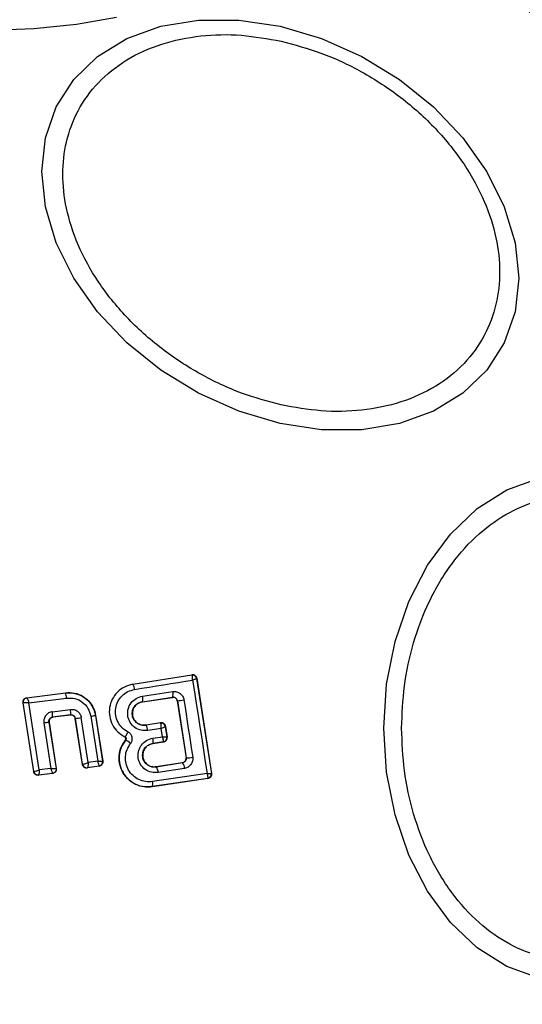
# Model space of a CAD drawing. Units: millimetres. Extents: x 16767 to 20670, y 44055 to 47215.
# Drawn here: x 18310 to 18333, y 45649 to 45694 of the extents above; entities that cross this region are included whole.
import ezdxf

# ---------------------------------------------------------------- set-up
doc = ezdxf.new("R2010")
doc.units = ezdxf.units.MM
doc.header["$LTSCALE"] = 200
doc.layers.add('OTWORY_MONTAŻOWE', color=1, linetype='Continuous')

msp = doc.modelspace()

# ---------------------------------------------------------------- linework, layer by layer
at = {"color": 7, "linetype": 'Continuous', "lineweight": 25}
for p, q in [((18315.343, 45663.418), (18318.08, 45663.856)), ((18315.344, 45663.411), (18318.074, 45663.848)), ((18318.08, 45663.856), (18318.074, 45663.848)), ((18318.074, 45663.848), (18318.084, 45663.842)), ((18318.309, 45663.69), (18318.302, 45663.681)), ((18318.302, 45663.681), (18318.302, 45663.679)), ((18318.302, 45663.679), (18318.985, 45659.284)), ((18318.309, 45663.69), (18318.995, 45659.277)), ((18315.343, 45663.418), (18315.344, 45663.411)), ((18310.428, 45662.789), (18312.224, 45663.022)), ((18310.428, 45662.789), (18310.436, 45662.783)), ((18310.436, 45662.783), (18312.218, 45663.014)), ((18310.436, 45662.783), (18310.436, 45662.783)), ((18310.529, 45662.548), (18312.271, 45662.774)), ((18312.224, 45663.022), (18312.218, 45663.014)), ((18315.789, 45662.607), (18317.187, 45662.816)), ((18315.79, 45662.601), (18317.181, 45662.808)), ((18315.793, 45662.863), (18317.199, 45663.073)), ((18317.181, 45662.808), (18317.187, 45662.816)), ((18317.187, 45662.816), (18317.217, 45662.818)), ((18310.752, 45659.366), (18310.256, 45662.559)), ((18310.256, 45662.559), (18310.263, 45662.554)), ((18310.757, 45659.373), (18310.263, 45662.554)), ((18310.263, 45662.554), (18310.264, 45662.554)), ((18311.011, 45659.448), (18310.529, 45662.548)), ((18315.789, 45662.607), (18315.79, 45662.601)), ((18317.413, 45662.646), (18317.408, 45662.64)), ((18317.408, 45662.64), (18317.812, 45660.011)), ((18317.413, 45662.646), (18317.818, 45660.007)), ((18311.612, 45662.144), (18312.451, 45662.249)), ((18312.461, 45661.996), (18311.627, 45661.891)), ((18311.627, 45661.891), (18311.635, 45661.886)), ((18312.455, 45661.989), (18311.635, 45661.886)), ((18312.455, 45661.989), (18312.461, 45661.996)), ((18313.277, 45659.788), (18312.955, 45661.869)), ((18313.395, 45661.934), (18313.72, 45659.855)), ((18313.62, 45661.978), (18313.614, 45661.969)), ((18313.614, 45661.969), (18313.945, 45659.853)), ((18313.62, 45661.978), (18313.953, 45659.846)), ((18311.222, 45661.626), (18311.552, 45659.516)), ((18311.454, 45661.663), (18311.79, 45659.515)), ((18311.462, 45661.657), (18311.454, 45661.663)), ((18311.462, 45661.657), (18311.798, 45659.509)), ((18312.683, 45661.828), (18312.677, 45661.821)), ((18313.006, 45659.703), (18312.677, 45661.821)), ((18313.011, 45659.71), (18312.683, 45661.828)), ((18316.633, 45661.63), (18315.957, 45661.522)), ((18315.957, 45661.522), (18315.958, 45661.515)), ((18316.627, 45661.622), (18315.958, 45661.515)), ((18316.627, 45661.622), (18316.633, 45661.63)), ((18316.636, 45661.616), (18316.627, 45661.622)), ((18316.856, 45661.455), (18316.855, 45661.454)), ((18316.93, 45660.975), (18316.855, 45661.454)), ((18316.862, 45661.464), (18316.856, 45661.455)), ((18316.862, 45661.464), (18316.939, 45660.967)), ((18314.978, 45660.978), (18314.975, 45660.972)), ((18316.663, 45661.367), (18316.039, 45661.268)), ((18316.273, 45660.916), (18316.723, 45660.983)), ((18316.723, 45660.983), (18316.663, 45661.367)), ((18316.93, 45660.975), (18316.93, 45660.974)), ((18316.93, 45660.974), (18316.939, 45660.967)), ((18315.01, 45660.831), (18315.005, 45660.835)), ((18316.267, 45660.671), (18316.763, 45660.746)), ((18316.267, 45660.671), (18316.268, 45660.664)), ((18316.771, 45660.74), (18316.268, 45660.664)), ((18316.763, 45660.746), (18316.768, 45660.75)), ((18316.771, 45660.74), (18316.763, 45660.746)), ((18317.812, 45660.011), (18317.818, 45660.007)), ((18313.006, 45659.703), (18313.011, 45659.71)), ((18313.011, 45659.71), (18313.015, 45659.709)), ((18313.786, 45659.618), (18313.233, 45659.535)), ((18313.778, 45659.624), (18313.239, 45659.543)), ((18313.72, 45659.855), (18313.277, 45659.788)), ((18313.778, 45659.624), (18313.779, 45659.625)), ((18313.786, 45659.618), (18313.778, 45659.624)), ((18313.953, 45659.846), (18313.945, 45659.853)), ((18313.945, 45659.853), (18313.945, 45659.853)), ((18316.434, 45659.589), (18317.646, 45659.783)), ((18316.434, 45659.589), (18316.435, 45659.583)), ((18317.653, 45659.777), (18316.435, 45659.583)), ((18317.653, 45659.777), (18317.646, 45659.783)), ((18310.752, 45659.366), (18310.757, 45659.373)), ((18310.757, 45659.373), (18310.759, 45659.372)), ((18311.626, 45659.28), (18310.974, 45659.197)), ((18310.974, 45659.197), (18310.98, 45659.205)), ((18310.981, 45659.205), (18310.98, 45659.205)), ((18311.618, 45659.286), (18310.981, 45659.205)), ((18311.552, 45659.516), (18311.011, 45659.448)), ((18311.626, 45659.28), (18311.618, 45659.286)), ((18311.798, 45659.509), (18311.79, 45659.515)), ((18313.233, 45659.535), (18313.239, 45659.543)), ((18313.239, 45659.543), (18313.239, 45659.543)), ((18317.745, 45659.519), (18316.519, 45659.323)), ((18318.985, 45659.284), (18318.985, 45659.284)), ((18318.995, 45659.277), (18318.985, 45659.284)), ((18318.818, 45659.055), (18316.249, 45658.672)), ((18316.249, 45658.672), (18316.25, 45658.665)), ((18318.827, 45659.049), (18316.25, 45658.665)), ((18318.818, 45659.055), (18318.824, 45659.06)), ((18318.827, 45659.049), (18318.818, 45659.055))]:
    msp.add_line(p, q, dxfattribs=at)
at = {"color": 7, "linetype": 'Continuous', "lineweight": 25, "flags": 128}
for points in [[(18314.588, 45694.304), (18312.732, 45693.973), (18310.754, 45693.77), (18308.715, 45693.702), (18306.675, 45693.77), (18304.698, 45693.973), (18302.842, 45694.304)], [(18322.178, 45693.895), (18324.097, 45693.327), (18325.959, 45692.496), (18327.705, 45691.429), (18329.284, 45690.157), (18330.647, 45688.719), (18331.752, 45687.158), (18332.566, 45685.523), (18333.065, 45683.863), (18333.233, 45682.228), (18333.065, 45680.667), (18332.566, 45679.23), (18331.752, 45677.958), (18330.647, 45676.891), (18329.284, 45676.061), (18327.705, 45675.493), (18325.959, 45675.205), (18324.097, 45675.205), (18322.178, 45675.493), (18320.258, 45676.061), (18318.397, 45676.892), (18316.65, 45677.959), (18315.072, 45679.231), (18313.709, 45680.669), (18312.604, 45682.23), (18311.789, 45683.865), (18311.29, 45685.525), (18311.122, 45687.16), (18311.29, 45688.721), (18311.789, 45690.158), (18312.604, 45691.43), (18313.709, 45692.497), (18315.072, 45693.328), (18316.65, 45693.895), (18318.397, 45694.183), (18320.258, 45694.183), (18322.178, 45693.895)], [(18326.981, 45661.376), (18327.112, 45663.415), (18327.503, 45665.393), (18328.141, 45667.248), (18329.007, 45668.926), (18330.074, 45670.373), (18331.311, 45671.548), (18332.679, 45672.413), (18334.137, 45672.943)], [(18315.422, 45663.175), (18315.761, 45663.229), (18316.099, 45663.283), (18316.437, 45663.337), (18316.775, 45663.391), (18317.111, 45663.445), (18317.448, 45663.498), (18317.783, 45663.552), (18318.118, 45663.606)], [(18318.118, 45663.606), (18318.202, 45663.065), (18318.285, 45662.524), (18318.369, 45661.983), (18318.453, 45661.442), (18318.537, 45660.902), (18318.622, 45660.361), (18318.706, 45659.822), (18318.79, 45659.283)], [(18317.713, 45662.692), (18317.765, 45662.36), (18317.816, 45662.028), (18317.867, 45661.696), (18317.918, 45661.364), (18317.969, 45661.032), (18318.02, 45660.7), (18318.071, 45660.369), (18318.121, 45660.037)], [(18334.137, 45649.808), (18332.679, 45650.338), (18331.311, 45651.203), (18330.074, 45652.378), (18329.007, 45653.826), (18328.141, 45655.503), (18327.503, 45657.358), (18327.112, 45659.336), (18326.981, 45661.376)], [(18318.79, 45659.283), (18318.475, 45659.236), (18318.16, 45659.189), (18317.844, 45659.142), (18317.527, 45659.095), (18317.21, 45659.048), (18316.892, 45659), (18316.574, 45658.953), (18316.256, 45658.905)]]:
    msp.add_lwpolyline(points, dxfattribs=at)
at = {"color": 7, "linetype": 'Continuous', "lineweight": 25}
for centre, radius, start, end in [((18308.715, 45661.376), 41.55, 270, 90), ((18318.104, 45663.65), 0.2, 8.8333, 98.7397), ((18318.106, 45663.645), 0.198, 9.9353, 96.4001), ((18314.993, 45663.164), 0.429, 1.425, 35.1219), ((18310.462, 45662.584), 0.2, 97.5917, 188.6994), ((18311.523, 45662.735), 0.75, 3.0203, 21.855), ((18315.383, 45662.741), 0.427, 341.7079, 16.5434), ((18316.847, 45662.961), 0.37, 336.8889, 17.6421), ((18310.367, 45709.68), 47.559, 278.5198, 278.886), ((18310.664, 45661.963), 0.965, 355.7641, 10.8164), ((18311.708, 45662.095), 0.759, 352.5526, 11.7499), ((18309.956, 45680.667), 19.035, 278.234, 279.0626), ((18311.278, 45675.849), 14.075, 278.6504, 279.5537), ((18308.408, 45680.048), 18.635, 278.6829, 279.4053), ((18315.602, 45661.261), 0.437, 0.9133, 35.6134), ((18316.658, 45661.424), 0.2, 8.8333, 98.7396), ((18316.66, 45661.419), 0.198, 9.9872, 96.9026), ((18316.733, 45660.943), 0.2, 278.8301, 8.7423), ((18316.732, 45660.947), 0.199, 280.2702, 8.0662), ((18314.603, 45659.994), 0.931, 46.5517, 64.0679), ((18315.894, 45660.804), 0.395, 340.4086, 16.4183), ((18317.843, 45661.291), 1.285, 268.8907, 282.4991), ((18313.208, 45659.741), 0.2, 188.8875, 278.6803), ((18313.212, 45659.741), 0.199, 189.1842, 277.9483), ((18313.747, 45659.823), 0.2, 279.1583, 8.6022), ((18316.068, 45659.32), 0.451, 0.4806, 35.6654), ((18317.348, 45659.523), 0.397, 359.4248, 39.765), ((18310.955, 45659.404), 0.2, 188.8991, 277.2446), ((18310.957, 45659.404), 0.2, 189.1385, 276.8694), ((18311.675, 45660.346), 0.839, 261.5274, 277.833), ((18318.788, 45659.253), 0.2, 278.8349, 8.7375), ((18318.788, 45659.256), 0.2, 280.5926, 8.109), ((18315.885, 45658.799), 0.385, 340.8031, 15.9046)]:
    msp.add_arc(centre, radius, start, end, dxfattribs=at)
at = {"color": 1, "linetype": 'Continuous', "lineweight": 25}
msp.add_open_spline([(18341.591, 45688.163), (18340.924, 45688.948), (18339.585, 45690.524), (18337.672, 45692.553), (18335.913, 45694.305), (18334.374, 45695.745), (18333.12, 45696.863), (18332.177, 45697.671), (18331.642, 45698.118), (18331.418, 45698.302), (18331.483, 45698.249), (18331.483, 45698.249)], degree=3, knots=[0, 0, 0, 0, 0.1235121, 0.248187, 0.373108, 0.4979325, 0.6237373, 0.7486277, 0.8745301, 0.9996726, 1, 1, 1, 1], dxfattribs=at)
at = {"color": 7, "linetype": 'Continuous', "lineweight": 25}
for points, knots in [([(18322.226, 45676.352), (18321.608, 45676.517), (18320.337, 45676.857), (18318.45, 45677.747), (18316.635, 45678.929), (18315.016, 45680.386), (18313.701, 45682.027), (18312.761, 45683.746), (18312.219, 45685.438), (18312.045, 45687.049), (18312.219, 45688.583), (18312.761, 45690.032), (18313.701, 45691.332), (18315.016, 45692.386), (18316.635, 45693.121), (18318.45, 45693.493), (18320.337, 45693.541), (18321.608, 45693.314), (18322.226, 45693.203)], [0, 0, 0, 0, 0.058258, 0.120005, 0.18432, 0.25, 0.315679, 0.379994, 0.441741, 0.499998, 0.558257, 0.620006, 0.684321, 0.749999, 0.815679, 0.879994, 0.941742, 1, 1, 1, 1]), ([(18322.226, 45693.203), (18322.843, 45693.038), (18324.115, 45692.698), (18326.002, 45691.808), (18327.817, 45690.626), (18329.436, 45689.169), (18330.751, 45687.529), (18331.691, 45685.809), (18332.233, 45684.118), (18332.407, 45682.506), (18332.233, 45680.973), (18331.691, 45679.523), (18330.751, 45678.223), (18329.436, 45677.169), (18327.817, 45676.434), (18326.002, 45676.062), (18324.115, 45676.014), (18322.843, 45676.241), (18322.226, 45676.352)], [0, 0, 0, 0, 0.058258, 0.120006, 0.18432, 0.25, 0.315681, 0.379994, 0.441743, 0.5, 0.558259, 0.620005, 0.68432, 0.750001, 0.81568, 0.879995, 0.941742, 1, 1, 1, 1]), ([(18327.807, 45661.376), (18327.832, 45662.032), (18327.885, 45663.383), (18328.327, 45665.388), (18329.058, 45667.315), (18330.09, 45669.036), (18331.358, 45670.433), (18332.779, 45671.432), (18334.257, 45672.008), (18335.737, 45672.192), (18337.217, 45672.008), (18338.695, 45671.432), (18340.116, 45670.433), (18341.384, 45669.036), (18342.416, 45667.315), (18343.148, 45665.388), (18343.589, 45663.383), (18343.642, 45662.032), (18343.667, 45661.376)], [0, 0, 0, 0, 0.058258, 0.120006, 0.18432, 0.249999, 0.315679, 0.379994, 0.441741, 0.500001, 0.558258, 0.620005, 0.68432, 0.749999, 0.815679, 0.879995, 0.941742, 1, 1, 1, 1]), ([(18318.08, 45663.856), (18318.103, 45663.857), (18318.149, 45663.86), (18318.215, 45663.834), (18318.268, 45663.79), (18318.299, 45663.738), (18318.306, 45663.703), (18318.309, 45663.69)], [0, 0, 0, 0, 0.223104, 0.446324, 0.664419, 0.874998, 1, 1, 1, 1]), ([(18318.118, 45663.606), (18318.118, 45663.638), (18318.119, 45663.693), (18318.112, 45663.765), (18318.101, 45663.818), (18318.09, 45663.834), (18318.084, 45663.842)], [0, 0, 0, 0, 0.2907485, 0.5003107, 0.7602032, 1, 1, 1, 1]), ([(18318.302, 45663.679), (18318.299, 45663.677), (18318.293, 45663.674), (18318.254, 45663.658), (18318.196, 45663.635), (18318.147, 45663.617), (18318.118, 45663.606)], [0, 0, 0, 0, 0.239894, 0.499918, 0.709124, 1, 1, 1, 1]), ([(18315.344, 45663.411), (18315.212, 45663.378), (18314.949, 45663.311), (18314.617, 45663.062), (18314.376, 45662.729), (18314.248, 45662.335), (18314.251, 45661.92), (18314.384, 45661.528), (18314.629, 45661.19), (18314.862, 45661.049), (18314.978, 45660.978)], [0, 0, 0, 0, 0.125099, 0.249873, 0.3748, 0.499971, 0.625034, 0.750325, 0.875273, 1, 1, 1, 1]), ([(18310.256, 45662.559), (18310.255, 45662.582), (18310.252, 45662.627), (18310.277, 45662.692), (18310.32, 45662.744), (18310.374, 45662.778), (18310.412, 45662.785), (18310.428, 45662.789)], [0, 0, 0, 0, 0.2114855, 0.422978, 0.6344749, 0.8458542, 1, 1, 1, 1]), ([(18310.436, 45662.783), (18310.437, 45662.781), (18310.44, 45662.778), (18310.452, 45662.753), (18310.472, 45662.704), (18310.501, 45662.629), (18310.52, 45662.575), (18310.529, 45662.548)], [0, 0, 0, 0, 0.150433, 0.293505, 0.550159, 0.780764, 1, 1, 1, 1]), ([(18312.218, 45663.014), (18312.302, 45663.02), (18312.472, 45663.032), (18312.794, 45662.972), (18313.156, 45662.791), (18313.487, 45662.434), (18313.571, 45662.124), (18313.614, 45661.969)], [0, 0, 0, 0, 0.13083, 0.266105, 0.505562, 0.752527, 1, 1, 1, 1]), ([(18312.224, 45663.022), (18312.366, 45663.026), (18312.65, 45663.035), (18313.051, 45662.869), (18313.372, 45662.589), (18313.557, 45662.27), (18313.603, 45662.055), (18313.62, 45661.978)], [0, 0, 0, 0, 0.220024, 0.440109, 0.659194, 0.876831, 1, 1, 1, 1]), ([(18312.271, 45662.774), (18312.401, 45662.777), (18312.661, 45662.782), (18313.017, 45662.602), (18313.29, 45662.312), (18313.36, 45662.06), (18313.395, 45661.934)], [0, 0, 0, 0, 0.250067, 0.499918, 0.74932, 1, 1, 1, 1]), ([(18315.125, 45661.202), (18315.031, 45661.259), (18314.843, 45661.374), (18314.644, 45661.648), (18314.537, 45661.965), (18314.534, 45662.302), (18314.638, 45662.622), (18314.833, 45662.892), (18315.102, 45663.093), (18315.315, 45663.148), (18315.422, 45663.175)], [0, 0, 0, 0, 0.125064, 0.249701, 0.374748, 0.499546, 0.624577, 0.749541, 0.87438, 1, 1, 1, 1]), ([(18316.039, 45661.268), (18315.933, 45661.263), (18315.722, 45661.254), (18315.427, 45661.395), (18315.243, 45661.594), (18315.15, 45661.786), (18315.109, 45661.941), (18315.101, 45662.101), (18315.133, 45662.312), (18315.247, 45662.558), (18315.486, 45662.78), (18315.691, 45662.836), (18315.793, 45662.863)], [0, 0, 0, 0, 0.125094, 0.250102, 0.375024, 0.43816, 0.500472, 0.562495, 0.62566, 0.750359, 0.875125, 1, 1, 1, 1]), ([(18317.408, 45662.64), (18317.403, 45662.662), (18317.392, 45662.705), (18317.349, 45662.759), (18317.293, 45662.797), (18317.244, 45662.809), (18317.207, 45662.811), (18317.191, 45662.809), (18317.181, 45662.808)], [0, 0, 0, 0, 0.210852, 0.421602, 0.634517, 0.850901, 0.901417, 1, 1, 1, 1]), ([(18317.199, 45663.073), (18317.258, 45663.075), (18317.376, 45663.079), (18317.54, 45662.999), (18317.641, 45662.888), (18317.695, 45662.78), (18317.707, 45662.721), (18317.713, 45662.692)], [0, 0, 0, 0, 0.250637, 0.499695, 0.748558, 0.875051, 1, 1, 1, 1]), ([(18317.217, 45662.818), (18317.244, 45662.815), (18317.289, 45662.809), (18317.349, 45662.77), (18317.394, 45662.717), (18317.407, 45662.669), (18317.413, 45662.646)], [0, 0, 0, 0, 0.29183, 0.500326, 0.76173, 1, 1, 1, 1]), ([(18310.529, 45662.548), (18310.501, 45662.55), (18310.443, 45662.552), (18310.36, 45662.555), (18310.304, 45662.556), (18310.274, 45662.555), (18310.267, 45662.555), (18310.264, 45662.554)], [0, 0, 0, 0, 0.219199, 0.4497, 0.706232, 0.849166, 1, 1, 1, 1]), ([(18315.958, 45661.515), (18315.885, 45661.513), (18315.741, 45661.507), (18315.538, 45661.601), (18315.412, 45661.738), (18315.348, 45661.87), (18315.32, 45661.976), (18315.315, 45662.086), (18315.331, 45662.195), (18315.368, 45662.299), (18315.442, 45662.424), (18315.58, 45662.55), (18315.719, 45662.588), (18315.789, 45662.607)], [0, 0, 0, 0, 0.126023, 0.251142, 0.375793, 0.438681, 0.500339, 0.561995, 0.624726, 0.687352, 0.749532, 0.874412, 1, 1, 1, 1]), ([(18315.79, 45662.601), (18315.729, 45662.585), (18315.608, 45662.554), (18315.459, 45662.434), (18315.358, 45662.276), (18315.316, 45662.093), (18315.336, 45661.909), (18315.417, 45661.743), (18315.544, 45661.61), (18315.711, 45661.53), (18315.855, 45661.51), (18315.936, 45661.52), (18315.957, 45661.522)], [0, 0, 0, 0, 0.109333, 0.218623, 0.327633, 0.432275, 0.540185, 0.642112, 0.749587, 0.855659, 0.962921, 1, 1, 1, 1]), ([(18311.612, 45662.144), (18311.554, 45662.129), (18311.436, 45662.1), (18311.321, 45661.995), (18311.258, 45661.893), (18311.228, 45661.807), (18311.213, 45661.717), (18311.219, 45661.656), (18311.222, 45661.626)], [0, 0, 0, 0, 0.250038, 0.498541, 0.622809, 0.748506, 0.874981, 1, 1, 1, 1]), ([(18311.454, 45661.663), (18311.453, 45661.676), (18311.45, 45661.703), (18311.456, 45661.742), (18311.47, 45661.78), (18311.496, 45661.824), (18311.536, 45661.86), (18311.584, 45661.883), (18311.612, 45661.889), (18311.627, 45661.891)], [0, 0, 0, 0, 0.123189, 0.247063, 0.37187, 0.497858, 0.726337, 0.857546, 1, 1, 1, 1]), ([(18311.635, 45661.886), (18311.612, 45661.881), (18311.568, 45661.871), (18311.513, 45661.829), (18311.475, 45661.773), (18311.458, 45661.712), (18311.461, 45661.673), (18311.462, 45661.657)], [0, 0, 0, 0, 0.212069, 0.424261, 0.635655, 0.846007, 1, 1, 1, 1]), ([(18312.451, 45662.249), (18312.51, 45662.25), (18312.627, 45662.251), (18312.786, 45662.17), (18312.908, 45662.039), (18312.939, 45661.926), (18312.955, 45661.869)], [0, 0, 0, 0, 0.250787, 0.500197, 0.749456, 1, 1, 1, 1]), ([(18312.677, 45661.821), (18312.672, 45661.843), (18312.661, 45661.886), (18312.617, 45661.94), (18312.56, 45661.977), (18312.503, 45661.992), (18312.468, 45661.99), (18312.455, 45661.989)], [0, 0, 0, 0, 0.2182678, 0.4365729, 0.6552499, 0.8743576, 1, 1, 1, 1]), ([(18312.461, 45661.996), (18312.486, 45661.997), (18312.538, 45661.997), (18312.598, 45661.966), (18312.637, 45661.93), (18312.667, 45661.887), (18312.676, 45661.851), (18312.683, 45661.828)], [0, 0, 0, 0, 0.250468, 0.500616, 0.639019, 0.768454, 1, 1, 1, 1]), ([(18316.862, 45661.464), (18316.857, 45661.486), (18316.846, 45661.529), (18316.803, 45661.582), (18316.748, 45661.619), (18316.688, 45661.635), (18316.649, 45661.631), (18316.633, 45661.63)], [0, 0, 0, 0, 0.208562, 0.417109, 0.627743, 0.8432, 1, 1, 1, 1]), ([(18316.663, 45661.367), (18316.664, 45661.401), (18316.665, 45661.458), (18316.66, 45661.533), (18316.65, 45661.59), (18316.641, 45661.608), (18316.636, 45661.616)], [0, 0, 0, 0, 0.289803, 0.500344, 0.759409, 1, 1, 1, 1]), ([(18316.855, 45661.454), (18316.853, 45661.451), (18316.846, 45661.445), (18316.806, 45661.425), (18316.745, 45661.399), (18316.693, 45661.379), (18316.663, 45661.367)], [0, 0, 0, 0, 0.24028, 0.500137, 0.709601, 1, 1, 1, 1]), ([(18315.005, 45660.835), (18315.011, 45660.843), (18315.022, 45660.86), (18315.027, 45660.89), (18315.022, 45660.92), (18315.008, 45660.947), (18314.99, 45660.964), (18314.978, 45660.971), (18314.975, 45660.972)], [0, 0, 0, 0, 0.183628, 0.368251, 0.558575, 0.739361, 0.929189, 1, 1, 1, 1]), ([(18314.978, 45660.978), (18314.984, 45660.98), (18314.993, 45660.983), (18315.015, 45661.01), (18315.035, 45661.039), (18315.058, 45661.075), (18315.088, 45661.129), (18315.111, 45661.173), (18315.125, 45661.202)], [0, 0, 0, 0, 0.239011, 0.367941, 0.49997, 0.631931, 0.761002, 1, 1, 1, 1]), ([(18314.978, 45660.978), (18314.984, 45660.975), (18314.996, 45660.967), (18315.011, 45660.951), (18315.022, 45660.933), (18315.03, 45660.913), (18315.032, 45660.891), (18315.029, 45660.869), (18315.022, 45660.848), (18315.014, 45660.837), (18315.01, 45660.831)], [0, 0, 0, 0, 0.132463, 0.264276, 0.392344, 0.513339, 0.63195, 0.753666, 0.87687, 1, 1, 1, 1]), ([(18315.243, 45660.67), (18315.258, 45660.691), (18315.288, 45660.734), (18315.313, 45660.809), (18315.323, 45660.887), (18315.315, 45660.965), (18315.289, 45661.039), (18315.247, 45661.106), (18315.193, 45661.163), (18315.147, 45661.189), (18315.125, 45661.202)], [0, 0, 0, 0, 0.124491, 0.250533, 0.375972, 0.499536, 0.623186, 0.748949, 0.875319, 1, 1, 1, 1]), ([(18316.768, 45660.75), (18316.77, 45660.758), (18316.775, 45660.774), (18316.768, 45660.827), (18316.751, 45660.898), (18316.733, 45660.952), (18316.723, 45660.983)], [0, 0, 0, 0, 0.240981, 0.501064, 0.710074, 1, 1, 1, 1]), ([(18316.723, 45660.983), (18316.755, 45660.982), (18316.81, 45660.979), (18316.875, 45660.977), (18316.919, 45660.975), (18316.927, 45660.975), (18316.93, 45660.975)], [0, 0, 0, 0, 0.289959, 0.498879, 0.759131, 1, 1, 1, 1]), ([(18316.771, 45660.74), (18316.794, 45660.745), (18316.838, 45660.757), (18316.893, 45660.8), (18316.93, 45660.858), (18316.941, 45660.907), (18316.942, 45660.943), (18316.941, 45660.957), (18316.939, 45660.967)], [0, 0, 0, 0, 0.219525, 0.439176, 0.65478, 0.865252, 0.902749, 1, 1, 1, 1]), ([(18343.667, 45661.376), (18343.642, 45660.72), (18343.589, 45659.368), (18343.148, 45657.363), (18342.416, 45655.436), (18341.384, 45653.716), (18340.116, 45652.318), (18338.695, 45651.32), (18337.217, 45650.743), (18335.737, 45650.559), (18334.257, 45650.743), (18332.779, 45651.32), (18331.358, 45652.318), (18330.09, 45653.716), (18329.058, 45655.436), (18328.327, 45657.363), (18327.885, 45659.368), (18327.832, 45660.72), (18327.807, 45661.376)], [0, 0, 0, 0, 0.058258, 0.120005, 0.184321, 0.250001, 0.31568, 0.379995, 0.441742, 0.499999, 0.558259, 0.620006, 0.684321, 0.750001, 0.81568, 0.879994, 0.941742, 1, 1, 1, 1]), ([(18316.25, 45658.665), (18316.096, 45658.658), (18315.788, 45658.642), (18315.35, 45658.818), (18314.996, 45659.12), (18314.766, 45659.525), (18314.684, 45659.978), (18314.751, 45660.444), (18314.92, 45660.703), (18315.005, 45660.835)], [0, 0, 0, 0, 0.144309, 0.288594, 0.432728, 0.57551, 0.715027, 0.85501, 1, 1, 1, 1]), ([(18315.01, 45660.831), (18314.935, 45660.719), (18314.785, 45660.495), (18314.699, 45660.093), (18314.73, 45659.688), (18314.879, 45659.309), (18315.134, 45658.995), (18315.467, 45658.771), (18315.852, 45658.648), (18316.117, 45658.664), (18316.249, 45658.672)], [0, 0, 0, 0, 0.125102, 0.25049, 0.375917, 0.501181, 0.626161, 0.750981, 0.875453, 1, 1, 1, 1]), ([(18316.256, 45658.905), (18316.147, 45658.898), (18315.931, 45658.884), (18315.616, 45658.985), (18315.345, 45659.169), (18315.136, 45659.426), (18315.014, 45659.735), (18314.989, 45660.067), (18315.059, 45660.396), (18315.182, 45660.578), (18315.243, 45660.67)], [0, 0, 0, 0, 0.124852, 0.249849, 0.37502, 0.499964, 0.624982, 0.750192, 0.87519, 1, 1, 1, 1]), ([(18316.519, 45659.323), (18316.414, 45659.319), (18316.203, 45659.31), (18315.909, 45659.449), (18315.69, 45659.685), (18315.595, 45659.939), (18315.583, 45660.152), (18315.606, 45660.311), (18315.659, 45660.463), (18315.767, 45660.646), (18315.967, 45660.833), (18316.171, 45660.888), (18316.273, 45660.916)], [0, 0, 0, 0, 0.125095, 0.250073, 0.375022, 0.499884, 0.561962, 0.625126, 0.688255, 0.750415, 0.875152, 1, 1, 1, 1]), ([(18316.435, 45659.583), (18316.363, 45659.58), (18316.219, 45659.574), (18316.018, 45659.667), (18315.892, 45659.802), (18315.828, 45659.933), (18315.799, 45660.039), (18315.793, 45660.149), (18315.809, 45660.258), (18315.845, 45660.362), (18315.92, 45660.488), (18316.058, 45660.614), (18316.197, 45660.652), (18316.267, 45660.671)], [0, 0, 0, 0, 0.126094, 0.251642, 0.376838, 0.439962, 0.501723, 0.563373, 0.625935, 0.688395, 0.750289, 0.874678, 1, 1, 1, 1]), ([(18316.268, 45660.664), (18316.207, 45660.649), (18316.087, 45660.618), (18315.937, 45660.499), (18315.837, 45660.341), (18315.795, 45660.16), (18315.814, 45659.978), (18315.893, 45659.812), (18316.02, 45659.679), (18316.187, 45659.597), (18316.331, 45659.576), (18316.413, 45659.586), (18316.434, 45659.589)], [0, 0, 0, 0, 0.108981, 0.217881, 0.326694, 0.429731, 0.536548, 0.638595, 0.746728, 0.854369, 0.962661, 1, 1, 1, 1]), ([(18317.646, 45659.783), (18317.668, 45659.788), (18317.712, 45659.8), (18317.766, 45659.844), (18317.802, 45659.902), (18317.817, 45659.961), (18317.813, 45659.997), (18317.812, 45660.011)], [0, 0, 0, 0, 0.218422, 0.437074, 0.653137, 0.865594, 1, 1, 1, 1]), ([(18318.121, 45660.037), (18318.124, 45660.007), (18318.13, 45659.948), (18318.111, 45659.829), (18318.048, 45659.692), (18317.915, 45659.567), (18317.802, 45659.535), (18317.745, 45659.519)], [0, 0, 0, 0, 0.125107, 0.251685, 0.500742, 0.749567, 1, 1, 1, 1]), ([(18313.233, 45659.535), (18313.21, 45659.534), (18313.165, 45659.532), (18313.101, 45659.557), (18313.048, 45659.601), (18313.017, 45659.653), (18313.009, 45659.689), (18313.006, 45659.703)], [0, 0, 0, 0, 0.215422, 0.430916, 0.64714, 0.863809, 1, 1, 1, 1]), ([(18313.015, 45659.709), (18313.02, 45659.709), (18313.029, 45659.71), (18313.062, 45659.717), (18313.118, 45659.733), (18313.197, 45659.759), (18313.251, 45659.779), (18313.277, 45659.788)], [0, 0, 0, 0, 0.149143, 0.290819, 0.547004, 0.778736, 1, 1, 1, 1]), ([(18313.277, 45659.788), (18313.275, 45659.761), (18313.272, 45659.704), (18313.263, 45659.626), (18313.254, 45659.576), (18313.246, 45659.549), (18313.241, 45659.545), (18313.239, 45659.543)], [0, 0, 0, 0, 0.221231, 0.453069, 0.709157, 0.850891, 1, 1, 1, 1]), ([(18313.72, 45659.855), (18313.746, 45659.854), (18313.8, 45659.852), (18313.872, 45659.85), (18313.917, 45659.85), (18313.94, 45659.851), (18313.943, 45659.852), (18313.945, 45659.853)], [0, 0, 0, 0, 0.221794, 0.453471, 0.709188, 0.850291, 1, 1, 1, 1]), ([(18313.779, 45659.625), (18313.78, 45659.628), (18313.781, 45659.634), (18313.778, 45659.66), (18313.767, 45659.707), (18313.746, 45659.779), (18313.728, 45659.83), (18313.72, 45659.855)], [0, 0, 0, 0, 0.149466, 0.290842, 0.546385, 0.778281, 1, 1, 1, 1]), ([(18313.953, 45659.846), (18313.955, 45659.824), (18313.957, 45659.779), (18313.933, 45659.716), (18313.891, 45659.663), (18313.839, 45659.63), (18313.801, 45659.622), (18313.786, 45659.618)], [0, 0, 0, 0, 0.211796, 0.423619, 0.634709, 0.846539, 1, 1, 1, 1]), ([(18317.818, 45660.007), (18317.82, 45659.993), (18317.822, 45659.967), (18317.816, 45659.927), (18317.802, 45659.889), (18317.776, 45659.845), (18317.728, 45659.799), (18317.679, 45659.785), (18317.653, 45659.777)], [0, 0, 0, 0, 0.124495, 0.246504, 0.371082, 0.498978, 0.727752, 1, 1, 1, 1]), ([(18310.974, 45659.197), (18310.952, 45659.197), (18310.907, 45659.195), (18310.843, 45659.222), (18310.792, 45659.267), (18310.762, 45659.318), (18310.755, 45659.353), (18310.752, 45659.366)], [0, 0, 0, 0, 0.217925, 0.435763, 0.654177, 0.873341, 1, 1, 1, 1]), ([(18310.759, 45659.372), (18310.763, 45659.372), (18310.77, 45659.372), (18310.8, 45659.379), (18310.853, 45659.394), (18310.93, 45659.419), (18310.984, 45659.438), (18311.011, 45659.448)], [0, 0, 0, 0, 0.148413, 0.289754, 0.545989, 0.778149, 1, 1, 1, 1]), ([(18311.011, 45659.448), (18311.009, 45659.42), (18311.004, 45659.364), (18310.996, 45659.286), (18310.989, 45659.236), (18310.984, 45659.211), (18310.982, 45659.207), (18310.981, 45659.205)], [0, 0, 0, 0, 0.2218945, 0.4540517, 0.7102444, 0.8515935, 1, 1, 1, 1]), ([(18311.618, 45659.286), (18311.618, 45659.288), (18311.619, 45659.292), (18311.614, 45659.316), (18311.601, 45659.364), (18311.578, 45659.437), (18311.56, 45659.49), (18311.552, 45659.516)], [0, 0, 0, 0, 0.150867, 0.293496, 0.549352, 0.7801, 1, 1, 1, 1]), ([(18311.79, 45659.515), (18311.791, 45659.488), (18311.793, 45659.435), (18311.756, 45659.361), (18311.696, 45659.305), (18311.644, 45659.292), (18311.618, 45659.286)], [0, 0, 0, 0, 0.249998, 0.49999, 0.75005, 1, 1, 1, 1]), ([(18311.798, 45659.509), (18311.799, 45659.486), (18311.802, 45659.441), (18311.777, 45659.377), (18311.734, 45659.325), (18311.681, 45659.291), (18311.642, 45659.283), (18311.626, 45659.28)], [0, 0, 0, 0, 0.2104198, 0.4208965, 0.630548, 0.839889, 1, 1, 1, 1]), ([(18318.79, 45659.283), (18318.821, 45659.282), (18318.873, 45659.28), (18318.935, 45659.28), (18318.976, 45659.281), (18318.982, 45659.283), (18318.985, 45659.284)], [0, 0, 0, 0, 0.290965, 0.500193, 0.760011, 1, 1, 1, 1]), ([(18318.824, 45659.06), (18318.827, 45659.068), (18318.834, 45659.083), (18318.83, 45659.133), (18318.816, 45659.2), (18318.8, 45659.252), (18318.79, 45659.283)], [0, 0, 0, 0, 0.239816, 0.499593, 0.709092, 1, 1, 1, 1]), ([(18318.995, 45659.277), (18318.996, 45659.266), (18319, 45659.235), (18318.99, 45659.181), (18318.959, 45659.123), (18318.911, 45659.078), (18318.864, 45659.056), (18318.835, 45659.051), (18318.827, 45659.049)], [0, 0, 0, 0, 0.097293, 0.301608, 0.505883, 0.711022, 0.921823, 1, 1, 1, 1])]:
    msp.add_open_spline(points, degree=3, knots=knots, dxfattribs=at)
at = {"layer": 'OTWORY_MONTAŻOWE'}
msp.add_circle((18309.187, 45661.08), 200, dxfattribs=at)

doc.saveas('drawing.dxf')
